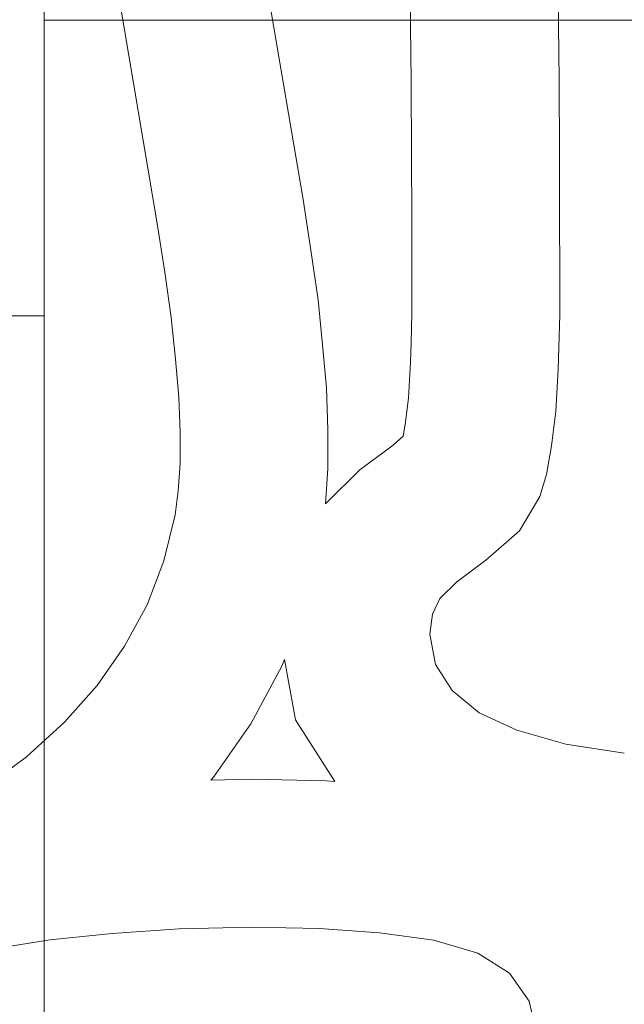
# Model space of a CAD drawing. Units: millimetres. Extents: x -2102 to 2098, y -1651 to 1655.
# Drawn here: x -169 to -128, y -17 to 50 of the extents above; entities that cross this region are included whole.
import ezdxf
from ezdxf.xclip import XClip

# ---------------------------------------------------------------- set-up
doc = ezdxf.new("R2010")
doc.units = ezdxf.units.MM
doc.header["$XCLIPFRAME"] = 0
doc.linetypes.add("Dash Style-DWG's", pattern=[100, 60, -40])
doc.layers.add('2D', color=7, linetype='Continuous', lineweight=5)
doc.layers.add('Working-None', color=7, linetype='Continuous', lineweight=5)
doc.layers.add('Working-Dashed Line Fall Zone RED DWG', color=7, linetype="Dash Style-DWG's", lineweight=5, true_color=0xf31600)

# ---------------------------------------------------------------- blocks, each defined once
blk = doc.blocks.new('Group')
at = {"layer": '2D'}
for p, q in [((-167.565, 49.957), (-167.565, 99.957)), ((-167.565, 49.957), (-167.565, 99.957)), ((-142.882, 58.049), (-142.727, 45.836)), ((-142.882, 58.049), (-142.727, 45.836)), ((-132.728, 45.923), (-132.883, 58.223)), ((-132.728, 45.923), (-132.883, 58.223)), ((-150.047, 37.812), (-152.601, 52.915)), ((-150.047, 37.812), (-152.601, 52.915)), ((-162.471, 51.306), (-159.916, 36.203)), ((-162.471, 51.306), (-159.916, 36.203)), ((-167.565, 49.957), (-117.565, 49.957)), ((-167.565, 49.957), (-117.565, 49.957)), ((-167.565, -40.043), (-167.565, 49.957)), ((-167.565, -40.043), (-167.565, 49.957)), ((262.435, 49.957), (-167.565, 49.957)), ((262.435, 49.957), (-167.565, 49.957)), ((-142.727, 45.836), (-142.703, 40.827)), ((-142.727, 45.836), (-142.703, 40.827)), ((-132.703, 40.87), (-132.728, 45.923)), ((-132.703, 40.87), (-132.728, 45.923)), ((-142.703, 40.827), (-142.687, 36.494)), ((-142.703, 40.827), (-142.687, 36.494)), ((-132.687, 36.521), (-132.703, 40.87)), ((-132.687, 36.521), (-132.703, 40.87)), ((-149.51, 34.397), (-150.047, 37.812)), ((-149.51, 34.397), (-150.047, 37.812)), ((-159.916, 36.203), (-159.4, 32.913)), ((-159.916, 36.203), (-159.4, 32.913)), ((-142.687, 36.494), (-142.681, 32.912)), ((-142.687, 36.494), (-142.681, 32.912)), ((-132.681, 32.917), (-132.687, 36.521)), ((-132.681, 32.917), (-132.687, 36.521)), ((-149.031, 31.048), (-149.51, 34.397)), ((-149.031, 31.048), (-149.51, 34.397)), ((-159.4, 32.913), (-158.961, 29.848)), ((-159.4, 32.913), (-158.961, 29.848)), ((-142.681, 32.912), (-142.683, 30.137)), ((-142.681, 32.912), (-142.683, 30.137)), ((-132.684, 30.018), (-132.681, 32.917)), ((-132.684, 30.018), (-132.681, 32.917)), ((-148.729, 27.984), (-149.031, 31.048)), ((-148.729, 27.984), (-149.031, 31.048)), ((-142.683, 30.137), (-142.73, 28.138)), ((-142.683, 30.137), (-142.73, 28.138)), ((-132.734, 27.823), (-132.684, 30.018)), ((-132.734, 27.823), (-132.684, 30.018)), ((-517.565, 29.957), (-167.565, 29.957)), ((-517.565, 29.957), (-167.565, 29.957)), ((-167.565, 29.957), (-167.565, -20.043)), ((-167.565, 29.957), (-167.565, -20.043)), ((-158.961, 29.848), (-158.684, 27.035)), ((-158.961, 29.848), (-158.684, 27.035)), ((-148.462, 25.087), (-148.729, 27.984)), ((-148.462, 25.087), (-148.729, 27.984)), ((-142.73, 28.138), (-142.782, 26.817)), ((-142.73, 28.138), (-142.782, 26.817)), ((-132.794, 26.333), (-132.734, 27.823)), ((-132.794, 26.333), (-132.734, 27.823)), ((-158.684, 27.035), (-158.446, 24.453)), ((-158.684, 27.035), (-158.446, 24.453)), ((-142.782, 26.817), (-142.92, 24.393)), ((-142.782, 26.817), (-142.92, 24.393)), ((-132.954, 23.511), (-132.794, 26.333)), ((-132.954, 23.511), (-132.794, 26.333)), ((-148.362, 22.254), (-148.462, 25.087)), ((-148.362, 22.254), (-148.462, 25.087)), ((-158.446, 24.453), (-158.363, 22.083)), ((-158.446, 24.453), (-158.363, 22.083)), ((-142.92, 24.393), (-143.137, 22.596)), ((-142.92, 24.393), (-143.137, 22.596)), ((-133.238, 21.156), (-132.954, 23.511)), ((-133.238, 21.156), (-132.954, 23.511)), ((-158.363, 22.083), (-158.364, 19.977)), ((-158.363, 22.083), (-158.364, 19.977)), ((-148.364, 19.637), (-148.362, 22.254)), ((-148.364, 19.637), (-148.362, 22.254)), ((-143.137, 22.596), (-143.27, 21.817)), ((-143.137, 22.596), (-143.27, 21.817)), ((-143.27, 21.817), (-143.961, 21.215)), ((-143.27, 21.817), (-143.961, 21.215)), ((-143.961, 21.215), (-146.201, 19.547)), ((-143.961, 21.215), (-146.201, 19.547)), ((-133.566, 19.232), (-133.238, 21.156)), ((-133.566, 19.232), (-133.238, 21.156)), ((-158.364, 19.977), (-158.488, 18.128)), ((-158.364, 19.977), (-158.488, 18.128)), ((-148.525, 17.246), (-148.364, 19.637)), ((-148.525, 17.246), (-148.364, 19.637)), ((-146.201, 19.547), (-148.525, 17.246)), ((-146.201, 19.547), (-148.525, 17.246)), ((-134.017, 17.738), (-133.566, 19.232)), ((-134.017, 17.738), (-133.566, 19.232)), ((-158.488, 18.128), (-158.691, 16.505)), ((-158.488, 18.128), (-158.691, 16.505)), ((-135.398, 15.409), (-134.017, 17.738)), ((-135.398, 15.409), (-134.017, 17.738)), ((-158.691, 16.505), (-159.475, 13.392)), ((-158.691, 16.505), (-159.475, 13.392)), ((-137.685, 13.421), (-135.398, 15.409)), ((-137.685, 13.421), (-135.398, 15.409)), ((-159.475, 13.392), (-160.602, 10.42)), ((-159.475, 13.392), (-160.602, 10.42)), ((-139.664, 11.947), (-137.685, 13.421)), ((-139.664, 11.947), (-137.685, 13.421)), ((-140.786, 10.835), (-139.664, 11.947)), ((-140.786, 10.835), (-139.664, 11.947)), ((-141.282, 9.771), (-140.786, 10.835)), ((-141.282, 9.771), (-140.786, 10.835)), ((-160.602, 10.42), (-162.115, 7.622)), ((-160.602, 10.42), (-162.115, 7.622)), ((-141.461, 8.437), (-141.282, 9.771)), ((-141.461, 8.437), (-141.282, 9.771)), ((-141.083, 6.365), (-141.461, 8.437)), ((-141.083, 6.365), (-141.461, 8.437)), ((-162.115, 7.622), (-163.97, 4.964)), ((-162.115, 7.622), (-163.97, 4.964)), ((-151.488, 6.252), (-151.312, 6.714)), ((-151.488, 6.252), (-151.312, 6.714)), ((-151.312, 6.714), (-150.566, 2.632)), ((-151.312, 6.714), (-150.566, 2.632)), ((-153.589, 2.365), (-151.488, 6.252)), ((-153.589, 2.365), (-151.488, 6.252)), ((-139.964, 4.617), (-141.083, 6.365)), ((-139.964, 4.617), (-141.083, 6.365)), ((-163.97, 4.964), (-166.173, 2.485)), ((-163.97, 4.964), (-166.173, 2.485)), ((-138.142, 3.112), (-139.964, 4.617)), ((-138.142, 3.112), (-139.964, 4.617)), ((-135.581, 1.929), (-138.142, 3.112)), ((-135.581, 1.929), (-138.142, 3.112)), ((-166.173, 2.485), (-168.756, 0.141)), ((-166.173, 2.485), (-168.756, 0.141)), ((-156.106, -1.241), (-153.589, 2.365)), ((-156.106, -1.241), (-153.589, 2.365)), ((-150.566, 2.632), (-147.899, -1.536)), ((-150.566, 2.632), (-147.899, -1.536)), ((-132.278, 0.992), (-135.581, 1.929)), ((-132.278, 0.992), (-135.581, 1.929)), ((-128.313, 0.376), (-132.278, 0.992)), ((-128.313, 0.376), (-132.278, 0.992)), ((-168.756, 0.141), (-171.72, -2.068)), ((-168.756, 0.141), (-171.72, -2.068)), ((-156.287, -1.445), (-156.106, -1.241)), ((-153.478, -1.382), (-156.287, -1.445)), ((-153.478, -1.382), (-156.287, -1.445)), ((-148.464, -1.497), (-153.478, -1.382)), ((-148.464, -1.497), (-153.478, -1.382)), ((-147.899, -1.536), (-148.464, -1.497)), ((-147.899, -1.536), (-148.464, -1.497)), ((-167.167, -12.251), (-162.951, -11.821)), ((-167.167, -12.251), (-162.951, -11.821)), ((-162.951, -11.821), (-158.417, -11.495)), ((-162.951, -11.821), (-158.417, -11.495)), ((-158.417, -11.495), (-153.481, -11.385)), ((-158.417, -11.495), (-153.481, -11.385)), ((-153.481, -11.385), (-148.927, -11.489)), ((-153.481, -11.385), (-148.927, -11.489)), ((-148.927, -11.489), (-144.875, -11.772)), ((-148.927, -11.489), (-144.875, -11.772)), ((-144.875, -11.772), (-141.205, -12.27)), ((-144.875, -11.772), (-141.205, -12.27)), ((-171.06, -12.862), (-167.167, -12.251)), ((-171.06, -12.862), (-167.167, -12.251)), ((-141.205, -12.27), (-138.223, -13.152)), ((-141.205, -12.27), (-138.223, -13.152)), ((-138.223, -13.152), (-136.082, -14.505)), ((-138.223, -13.152), (-136.082, -14.505)), ((-136.082, -14.505), (-134.739, -16.403)), ((-136.082, -14.505), (-134.739, -16.403)), ((-134.739, -16.403), (-134.197, -18.81)), ((-134.739, -16.403), (-134.197, -18.81))]:
    blk.add_line(p, q, dxfattribs=at)
blk.add_rational_spline([(301.515, 152.002), (320.376, 151.306), (377.252, 145.375), (452.047, 127.067), (523.638, 98.711), (573.455, 70.632), (590.513, 59.448), (594.112, 56.214), (597.439, 50.227), (598.547, 43.469), (597.733, 38.7), (595.013, 30.509), (589.546, 17.347), (585.336, 8.991), (583.646, 2.002), (585.336, -4.988), (589.546, -13.344), (595.013, -26.506), (597.733, -34.697), (598.547, -39.466), (597.439, -46.224), (594.112, -52.21), (590.513, -55.444), (573.455, -66.629), (523.638, -94.708), (452.047, -123.064), (377.252, -141.372), (320.376, -147.303), (301.515, -147.998), (151.515, -154.437), (1.515, -147.998), (-36.402, -147.798), (-150.657, -141.126), (-302.095, -115.858), (-449.948, -74.491), (-556.241, -32.059), (-592.721, -15.202), (-597.971, -11.144), (-601.499, -4.348), (-602.53, 2.002), (-601.499, 8.352), (-597.971, 15.147), (-592.721, 19.205), (-556.241, 36.062), (-449.948, 78.494), (-302.095, 119.861), (-150.657, 145.129), (-36.402, 151.801), (1.515, 152.002), (151.515, 158.44), (301.515, 152.002)], [1, 1, 1, 1, 1, 1, 1, 1, 1, 1, 1, 1, 1, 1, 1, 1, 1, 1, 1, 1, 1, 1, 1, 1, 1, 1, 1, 1, 1, 0.999080000293, 1, 1, 1, 1, 1, 1, 1, 1, 1, 1, 1, 1, 1, 1, 1, 1, 1, 1, 1, 0.999080000293, 1], degree=2, knots=[0, 0, 0, 0.012979, 0.025958, 0.038938, 0.051917, 0.064896, 0.077875, 0.090854, 0.103834, 0.116813, 0.129792, 0.142771, 0.15575, 0.168729, 0.181709, 0.194688, 0.207667, 0.220646, 0.233625, 0.246605, 0.259584, 0.272563, 0.285542, 0.298521, 0.311501, 0.32448, 0.337459, 0.350438, 0.350438, 0.453588, 0.453588, 0.479662, 0.505736, 0.53181, 0.557885, 0.583959, 0.610033, 0.636108, 0.662182, 0.688256, 0.71433, 0.740405, 0.766479, 0.792553, 0.818628, 0.844702, 0.870776, 0.89685, 0.89685, 1, 1, 1], dxfattribs=at)
for points in [[(2.372, -128.017), (44.261, -129.815), (128.125, -131.39), (171.214, -131.161), (175.278, -130.216), (179.876, -125.012), (180.006, -118.069), (177.651, -114.625), (174.098, -111.331), (166.33, -102.352), (158.404, -86.327), (155.018, -67.059), (157.72, -46.704), (166.571, -28.177), (179.928, -13.883), (195.318, -4.785), (206.729, -1.505), (211.282, -0.723), (214.177, 0.353), (217.4, 3.589), (218.843, 7.922), (218.504, 10.991), (215.654, 20.349), (204.376, 45.475), (180.115, 74.935), (148.784, 96.726), (122.826, 105.929), (114.098, 107.831), (113.927, 107.871), (96.198, 112.391), (41.904, 123.12), (-33.093, 129.394), (-109.305, 127.088), (-185.254, 115.995), (-259.424, 96.247), (-330.372, 68.318), (-396.82, 32.984), (-442.486, 1.718), (-460.543, -12.147), (-468.797, -16.357), (-475.428, -18.323), (-479.986, -19.549), (-483.441, -20.385), (-487.368, -22.348), (-490.618, -29.184), (-488.206, -36.359), (-484.542, -38.776), (-454.544, -49.96), (-366.219, -78.56), (-245.06, -106.315), (-121.927, -123.287), (-29.198, -127.835), (1.62, -127.999)], [(-308.835, 62.498), (-274.01, 77.455), (-201.862, 99.002), (-127.215, 112.184), (-52.051, 116.651), (4.657, 113.467), (42.142, 109.182), (70.062, 104.344), (88.557, 100.586), (100.814, 97.725), (106.932, 96.248), (111.511, 95.106), (114.568, 94.361), (118.248, 93.485), (123.403, 91.919), (128.315, 90.196), (132.08, 88.739), (142.605, 84.277), (158.597, 74.461), (173.249, 62.173), (185.709, 48.123), (193.413, 36.256), (197.944, 27.991), (200.574, 22.214), (201.35, 19.994), (201.62, 18.062), (201.395, 15.739), (200.229, 12.357), (196.951, 9.194), (189.977, 6.644), (181.531, 2.336), (173.583, -3.01), (166.406, -9.209), (163.204, -12.735)], [(-308.835, 62.498), (-284.673, 72.875), (-208.84, 98.448), (-101.987, 115.801), (6.264, 115.267), (85.149, 101.791), (110.827, 95.246), (111.22, 95.153), (118.47, 93.573), (139.587, 86.385), (165.471, 69.952), (186.649, 47.783), (197.829, 28.48), (201.081, 21.027), (201.763, 18.117), (200.952, 13.805), (198.37, 10.258), (195.784, 8.759), (185.947, 5.234), (169.615, -5.675), (163.204, -12.735)]]:
    blk.add_open_spline(points, degree=2, dxfattribs=at)
blk.add_open_spline([(2.372, -128.017), (27.447, -129.093), (77.618, -130.522), (115.262, -131.05), (140.358, -131.221), (156.044, -131.215), (162.318, -131.201), (168.163, -131.178), (171.298, -131.092), (173.342, -130.734), (176.093, -129.263), (178.362, -126.89), (179.707, -124.074), (180.126, -120.817), (179.54, -117.752), (178.425, -115.742), (177.449, -114.5), (176.228, -113.259), (175.076, -112.135), (173.683, -110.831), (171.56, -108.436), (166.202, -101.764), (160.324, -90.545), (156.65, -78.175), (155.451, -65.574), (156.725, -52.742), (160.375, -40.63), (166.399, -29.236), (174.351, -19.403), (184.231, -11.13), (195.307, -5.028), (202.96, -2.577), (206.034, -1.755), (208.38, -1.248), (209.961, -0.923), (211.551, -0.615), (213.04, -0.054), (215.166, 1.196), (217.245, 3.574), (218.533, 6.647), (218.769, 9.802), (218.146, 12.273), (217.146, 15.357), (215.823, 19.115), (214.675, 22.147), (212.855, 26.641), (210.161, 32.5), (205.728, 41.074), (198.837, 51.855), (186.92, 67.2), (167.808, 84.189), (151.115, 94.26), (139.476, 99.886), (130.356, 103.296), (124.185, 105.282), (119.699, 106.5), (116.104, 107.404), (111.617, 108.479), (108.913, 109.129), (83.198, 115.457), (32.03, 123.893), (-19.765, 128.335), (-71.562, 128.739), (-123.392, 125.105), (-174.629, 117.479), (-225.272, 105.86), (-274.709, 90.388), (-322.939, 71.065), (-369.38, 48.122), (-402.866, 28.204), (-424.635, 14.08), (-440.547, 2.852), (-451.005, -4.836), (-458.937, -10.909), (-464.436, -14.239), (-469.27, -16.377), (-475.442, -18.361), (-480.957, -19.785), (-482.537, -20.2), (-483.548, -20.514), (-485.008, -21.182), (-486.97, -22.527), (-488.889, -25.077), (-490.48, -29.87), (-488.847, -34.649), (-486.906, -37.182), (-484.65, -38.699), (-472.401, -43.305), (-448.651, -51.705), (-423.779, -59.985), (-361.221, -79.526), (-259.198, -103.229), (-155.234, -119.372), (-50.814, -127.721), (1.62, -127.999)], degree=2, knots=[0, 0, 0, 0.010638, 0.021277, 0.031915, 0.042553, 0.053191, 0.06383, 0.074468, 0.085106, 0.095745, 0.106383, 0.117021, 0.12766, 0.138298, 0.148936, 0.159574, 0.170213, 0.180851, 0.191489, 0.202128, 0.212766, 0.223404, 0.234043, 0.244681, 0.255319, 0.265957, 0.276596, 0.287234, 0.297872, 0.308511, 0.319149, 0.329787, 0.340426, 0.351064, 0.361702, 0.37234, 0.382979, 0.393617, 0.404255, 0.414894, 0.425532, 0.43617, 0.446809, 0.457447, 0.468085, 0.478723, 0.489362, 0.5, 0.510638, 0.521277, 0.531915, 0.542553, 0.553191, 0.56383, 0.574468, 0.585106, 0.595745, 0.606383, 0.617021, 0.62766, 0.638298, 0.648936, 0.659574, 0.670213, 0.680851, 0.691489, 0.702128, 0.712766, 0.723404, 0.734043, 0.744681, 0.755319, 0.765957, 0.776596, 0.787234, 0.797872, 0.808511, 0.819149, 0.829787, 0.840426, 0.851064, 0.861702, 0.87234, 0.893617, 0.904255, 0.914894, 0.925532, 0.93617, 0.946809, 0.957447, 0.968085, 0.978723, 0.989362, 1, 1, 1], dxfattribs=at)
blk = doc.blocks.new('Group-1')
at = {"layer": 'Working-Dashed Line Fall Zone RED DWG'}
blk.add_rational_spline([(504.41, 1640.249), (429.201, 1648.093), (362.672, 1650.757), (362.616, 1650.759), (162.358, 1659.225), (-37.934, 1651.627), (-38.183, 1651.618), (-38.432, 1651.609), (-38.682, 1651.604), (-103.452, 1650.441), (-318.293, 1637.896), (-628.55, 1586.127), (-931.464, 1501.377), (-1149.313, 1414.411), (-1375.914, 1309.706), (-1776.892, 999.727), (-2043.588, 486.101), (-2122.158, 2.002), (-2043.588, -482.098), (-1776.892, -995.723), (-1375.914, -1305.703), (-1149.313, -1410.408), (-931.464, -1497.374), (-628.55, -1582.124), (-318.293, -1633.893), (-103.452, -1646.437), (-38.682, -1647.601), (-38.432, -1647.605), (-38.183, -1647.615), (-37.934, -1647.624), (162.364, -1655.223), (362.628, -1646.755), (362.684, -1646.753), (429.207, -1644.089), (634.554, -1622.673), (908.69, -1555.572), (1171.085, -1451.642), (1353.829, -1348.639), (1508.38, -1247.307), (1783.32, -1000.189), (2035.449, -546.638), (2101.584, -142.998), (2097.769, 1.341), (2097.751, 2.002), (2097.769, 2.662), (2101.584, 147.001), (2035.449, 550.641), (1783.32, 1004.192), (1508.38, 1251.31), (1353.829, 1352.642), (1171.085, 1455.645), (908.69, 1559.575), (634.554, 1626.676), (504.41, 1640.249)], [1, 1, 1, 1, 0.999196733854, 1, 1, 1, 1, 1, 1, 1, 1, 1, 1, 1, 1, 1, 1, 1, 1, 1, 1, 1, 1, 1, 1, 1, 1, 1, 0.999196685335, 1, 1, 1, 1, 1, 1, 1, 1, 1, 1, 1, 1, 1, 1, 1, 1, 1, 1, 1, 1, 1, 1, 1], degree=2, knots=[0, 0, 0, 0.009742, 0.009751, 0.009751, 0.03908, 0.03908, 0.039116, 0.039116, 0.039153, 0.048603, 0.065345, 0.082124, 0.098866, 0.110673, 0.148089, 0.220305, 0.273086, 0.326495, 0.379276, 0.451492, 0.488909, 0.500715, 0.517457, 0.534236, 0.550978, 0.560428, 0.560465, 0.560465, 0.560502, 0.560502, 0.589832, 0.589832, 0.58984, 0.599581, 0.61644, 0.633384, 0.650243, 0.660412, 0.681289, 0.726661, 0.773917, 0.799672, 0.799791, 0.799791, 0.799909, 0.825664, 0.87292, 0.918292, 0.93917, 0.949338, 0.966197, 0.983141, 1, 1, 1], dxfattribs=at)
at = {"layer": '2D'}
blk.add_blockref('Group', (0, 0), dxfattribs=at)
blk = doc.blocks.new('_Design Layer-1 (3D)')
at = {"layer": 'Working-None', "color": 7}
blk.add_blockref('Group-1', (0, 0), dxfattribs=at)

msp = doc.modelspace()

# ---------------------------------------------------------------- block references
at = {"layer": 'Working-None'}
ref = msp.add_blockref('_Design Layer-1 (3D)', (0, 0), dxfattribs=at)
XClip(ref).set_block_clipping_path([(-2460, -2260), (2558.3828793952, 1940)])

doc.saveas('drawing.dxf')
